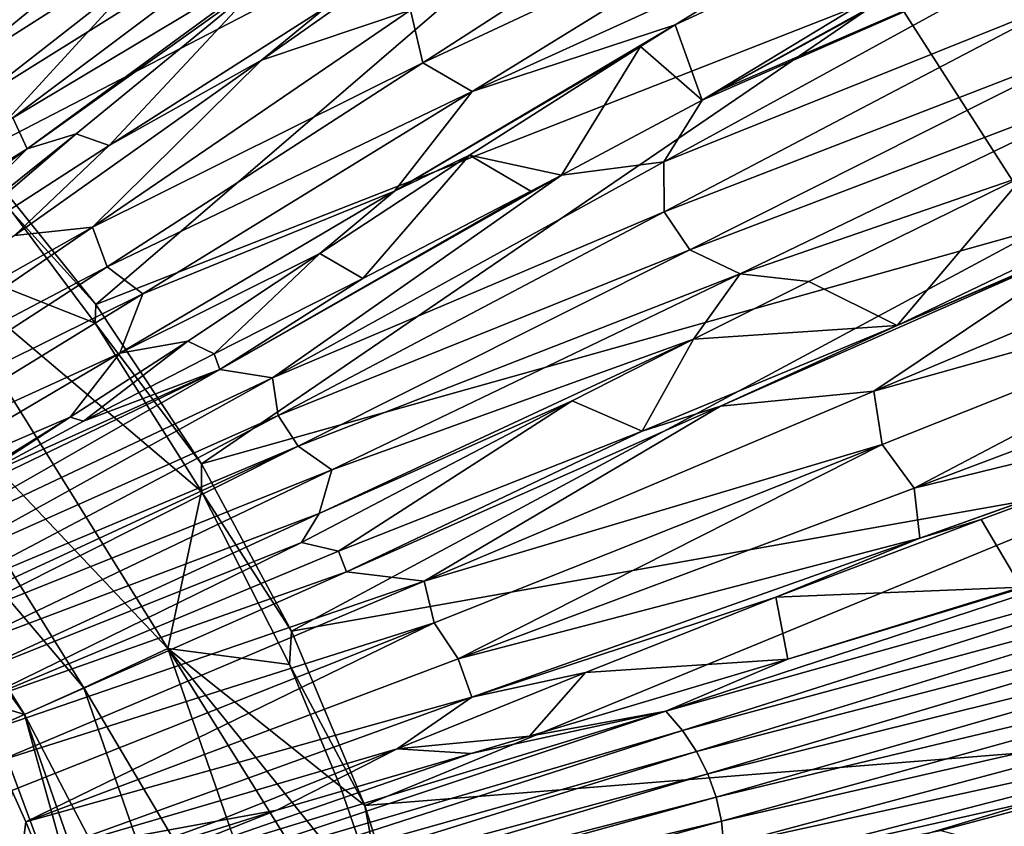
# Model space of a CAD drawing. Units: millimetres. Extents: x -595 to -107, y -237 to 172.
# Drawn here: x -317 to -298, y -19 to -3 of the extents above; entities that cross this region are included whole.
import ezdxf

# ---------------------------------------------------------------- set-up
doc = ezdxf.new("R2010")
doc.units = ezdxf.units.MM
doc.header["$LTSCALE"] = 41.718519
for name, color, linetype in [('137', 7, 'CONTINUOUS'), ('14', 7, 'CONTINUOUS'), ('15', 7, 'CONTINUOUS'), ('16', 7, 'CONTINUOUS'), ('17', 7, 'CONTINUOUS'), ('18', 7, 'CONTINUOUS'), ('180', 7, 'CONTINUOUS'), ('182', 7, 'CONTINUOUS'), ('26', 7, 'CONTINUOUS'), ('27', 7, 'CONTINUOUS'), ('28', 7, 'CONTINUOUS'), ('31', 7, 'CONTINUOUS'), ('32', 7, 'CONTINUOUS'), ('4', 7, 'CONTINUOUS')]:
    doc.layers.add(name, color=color, linetype=linetype)

msp = doc.modelspace()

# ---------------------------------------------------------------- linework, layer by layer
at = {"layer": '137', "linetype": 'Continuous'}
for points in [[(-318.312, -5.653, -171.972), (-320.933, -2.952, -171.911), (-307.867, 5.729, -169.26), (-318.312, -5.653, -171.972)], [(-303.952, 1.774, -169.426), (-318.312, -5.653, -171.972), (-307.867, 5.729, -169.26), (-303.952, 1.774, -169.426)], [(-315.968, -8.561, -172.032), (-318.312, -5.653, -171.972), (-303.952, 1.774, -169.426), (-315.968, -8.561, -172.032)], [(-300.514, -2.509, -169.589), (-315.968, -8.561, -172.032), (-303.952, 1.774, -169.426), (-300.514, -2.509, -169.589)], [(-297.584, -7.076, -169.745), (-300.514, -2.509, -169.589), (-282.445, -1.046, -166.383), (-297.584, -7.076, -169.745)], [(-313.915, -11.652, -172.088), (-315.968, -8.561, -172.032), (-300.514, -2.509, -169.589), (-313.915, -11.652, -172.088)], [(-297.584, -7.076, -169.745), (-313.915, -11.652, -172.088), (-300.514, -2.509, -169.589), (-297.584, -7.076, -169.745)], [(-318.312, -5.653, -171.972), (-315.968, -8.561, -172.032), (-317.584, -6.777, -172.017), (-318.312, -5.653, -171.972)], [(-317.584, -6.777, -172.017), (-315.968, -8.561, -172.032), (-315.979, -8.924, -172.064), (-317.584, -6.777, -172.017)], [(-312.168, -14.901, -172.141), (-313.915, -11.652, -172.088), (-297.584, -7.076, -169.745), (-312.168, -14.901, -172.141)], [(-295.192, -11.885, -169.889), (-312.168, -14.901, -172.141), (-297.584, -7.076, -169.745), (-295.192, -11.885, -169.889)], [(-315.968, -8.561, -172.032), (-313.915, -11.652, -172.088), (-315.979, -8.924, -172.064), (-315.968, -8.561, -172.032)], [(-315.979, -8.924, -172.064), (-313.915, -11.652, -172.088), (-313.916, -12.191, -172.127), (-315.979, -8.924, -172.064)], [(-313.915, -11.652, -172.088), (-312.168, -14.901, -172.141), (-313.916, -12.191, -172.127), (-313.915, -11.652, -172.088)], [(-310.742, -18.284, -172.188), (-312.168, -14.901, -172.141), (-295.192, -11.885, -169.889), (-310.742, -18.284, -172.188)], [(-293.367, -16.891, -170.017), (-310.742, -18.284, -172.188), (-295.192, -11.885, -169.889), (-293.367, -16.891, -170.017)], [(-313.916, -12.191, -172.127), (-312.168, -14.901, -172.141), (-312.206, -15.544, -172.181), (-313.916, -12.191, -172.127)], [(-312.168, -14.901, -172.141), (-310.742, -18.284, -172.188), (-312.206, -15.544, -172.181), (-312.168, -14.901, -172.141)], [(-312.206, -15.544, -172.181), (-310.742, -18.284, -172.188), (-311.22, -17.906, -172.214), (-312.206, -15.544, -172.181)], [(-309.648, -21.774, -172.229), (-310.742, -18.284, -172.188), (-293.367, -16.891, -170.017), (-309.648, -21.774, -172.229)], [(-292.121, -22.049, -170.124), (-309.648, -21.774, -172.229), (-293.367, -16.891, -170.017), (-292.121, -22.049, -170.124)], [(-311.22, -17.906, -172.214), (-310.742, -18.284, -172.188), (-310.335, -20.476, -172.244), (-311.22, -17.906, -172.214)], [(-310.742, -18.284, -172.188), (-309.648, -21.774, -172.229), (-310.335, -20.476, -172.244), (-310.742, -18.284, -172.188)]]:
    msp.add_3dface(points, dxfattribs=at)
at = {"layer": '14', "linetype": 'Continuous'}
for points in [[(-318.885, -3.298, -160.549), (-313.08, 0.557, -159.667), (-313.015, 1.705, -159.413), (-318.885, -3.298, -160.549)], [(-318.885, -3.298, -160.549), (-313.015, 1.705, -159.413), (-314.594, 1.27, -159.497), (-318.885, -3.298, -160.549)], [(-319.71, -3.195, -160.562), (-318.885, -3.298, -160.549), (-314.594, 1.27, -159.497), (-319.71, -3.195, -160.562)], [(-319.71, -3.195, -160.562), (-314.594, 1.27, -159.497), (-316.638, -0.349, -159.905), (-319.71, -3.195, -160.562)], [(-318.774, -4.099, -160.657), (-313.08, 0.557, -159.667), (-318.885, -3.298, -160.549), (-318.774, -4.099, -160.657)], [(-318.774, -4.099, -160.657), (-312.563, -0.142, -159.718), (-313.08, 0.557, -159.667), (-318.774, -4.099, -160.657)], [(-318.334, -4.65, -160.681), (-312.563, -0.142, -159.718), (-318.774, -4.099, -160.657), (-318.334, -4.65, -160.681)], [(-318.334, -4.65, -160.681), (-311.485, -0.367, -159.567), (-312.563, -0.142, -159.718), (-318.334, -4.65, -160.681)], [(-319.919, -2.914, -160.524), (-319.71, -3.195, -160.562), (-316.638, -0.349, -159.905), (-319.919, -2.914, -160.524)], [(-317.576, -4.941, -160.623), (-311.485, -0.367, -159.567), (-318.334, -4.65, -160.681), (-317.576, -4.941, -160.623)], [(-317.576, -4.941, -160.623), (-311.553, -1.336, -159.57), (-311.485, -0.367, -159.567), (-317.576, -4.941, -160.623)], [(-317.298, -5.54, -160.617), (-311.553, -1.336, -159.57), (-317.576, -4.941, -160.623), (-317.298, -5.54, -160.617)], [(-311.553, -1.336, -159.57), (-317.298, -5.54, -160.617), (-312.705, -2.26, -159.795), (-311.553, -1.336, -159.57)], [(-312.705, -2.26, -159.795), (-317.298, -5.54, -160.617), (-316.351, -5.251, -160.475), (-312.705, -2.26, -159.795)], [(-323.295, -9.226, -161.451), (-317.298, -5.54, -160.617), (-317.576, -4.941, -160.623), (-323.295, -9.226, -161.451)], [(-316.351, -5.251, -160.475), (-317.298, -5.54, -160.617), (-319.613, -7.855, -161.03), (-316.351, -5.251, -160.475)], [(-323.295, -9.226, -161.451), (-322.934, -9.641, -161.456), (-317.298, -5.54, -160.617), (-323.295, -9.226, -161.451)], [(-317.298, -5.54, -160.617), (-322.934, -9.641, -161.456), (-319.613, -7.855, -161.03), (-317.298, -5.54, -160.617)]]:
    msp.add_3dface(points, dxfattribs=at)
at = {"layer": '15', "linetype": 'Continuous'}
for points in [[(-309.856, -2.853, -159.746), (-309.617, -3.875, -159.893), (-303.061, 0.359, -158.704), (-309.856, -2.853, -159.746)], [(-309.617, -3.875, -159.893), (-301.895, -0.261, -158.565), (-303.061, 0.359, -158.704), (-309.617, -3.875, -159.893)], [(-308.663, -4.43, -159.811), (-301.895, -0.261, -158.565), (-309.617, -3.875, -159.893), (-308.663, -4.43, -159.811)], [(-308.663, -4.43, -159.811), (-301.63, -1.232, -158.458), (-301.895, -0.261, -158.565), (-308.663, -4.43, -159.811)], [(-307.952, -0.447, -159.087), (-311.494, -2.79, -159.746), (-312.748, -3.823, -160.015), (-307.952, -0.447, -159.087)], [(-307.952, -0.447, -159.087), (-312.748, -3.823, -160.015), (-309.856, -2.853, -159.746), (-307.952, -0.447, -159.087)], [(-304.717, -3.133, -159.076), (-301.63, -1.232, -158.458), (-308.663, -4.43, -159.811), (-304.717, -3.133, -159.076)], [(-309.856, -2.853, -159.746), (-312.748, -3.823, -160.015), (-316.031, -7.059, -160.708), (-309.856, -2.853, -159.746)], [(-309.856, -2.853, -159.746), (-316.031, -7.059, -160.708), (-309.617, -3.875, -159.893), (-309.856, -2.853, -159.746)], [(-311.494, -2.79, -159.746), (-315.705, -5.476, -160.442), (-312.748, -3.823, -160.015), (-311.494, -2.79, -159.746)], [(-310.165, -6.359, -160.041), (-304.717, -3.133, -159.076), (-308.663, -4.43, -159.811), (-310.165, -6.359, -160.041)], [(-304.717, -3.133, -159.076), (-310.165, -6.359, -160.041), (-305.393, -3.555, -159.204), (-304.717, -3.133, -159.076)], [(-305.393, -3.555, -159.204), (-310.165, -6.359, -160.041), (-308.711, -5.664, -159.793), (-305.393, -3.555, -159.204)], [(-312.748, -3.823, -160.015), (-315.705, -5.476, -160.442), (-317.543, -7.223, -160.811), (-312.748, -3.823, -160.015)], [(-312.748, -3.823, -160.015), (-317.543, -7.223, -160.811), (-316.031, -7.059, -160.708), (-312.748, -3.823, -160.015)], [(-316.031, -7.059, -160.708), (-315.744, -7.833, -160.77), (-309.617, -3.875, -159.893), (-316.031, -7.059, -160.708)], [(-315.744, -7.833, -160.77), (-308.663, -4.43, -159.811), (-309.617, -3.875, -159.893), (-315.744, -7.833, -160.77)], [(-315.055, -8.353, -160.741), (-308.663, -4.43, -159.811), (-315.744, -7.833, -160.77), (-315.055, -8.353, -160.741)], [(-315.055, -8.353, -160.741), (-310.165, -6.359, -160.041), (-308.663, -4.43, -159.811), (-315.055, -8.353, -160.741)], [(-315.705, -5.476, -160.442), (-319.399, -7.858, -161.012), (-317.543, -7.223, -160.811), (-315.705, -5.476, -160.442)], [(-308.711, -5.664, -159.793), (-310.165, -6.359, -160.041), (-311.619, -7.57, -160.27), (-308.711, -5.664, -159.793)], [(-315.502, -9.504, -160.836), (-310.165, -6.359, -160.041), (-315.055, -8.353, -160.741), (-315.502, -9.504, -160.836)], [(-310.165, -6.359, -160.041), (-315.502, -9.504, -160.836), (-311.619, -7.57, -160.27), (-310.165, -6.359, -160.041)], [(-322.195, -10.532, -161.465), (-321.812, -11.018, -161.47), (-316.031, -7.059, -160.708), (-322.195, -10.532, -161.465)], [(-317.543, -7.223, -160.811), (-322.195, -10.532, -161.465), (-316.031, -7.059, -160.708), (-317.543, -7.223, -160.811)], [(-316.031, -7.059, -160.708), (-321.812, -11.018, -161.47), (-315.744, -7.833, -160.77), (-316.031, -7.059, -160.708)], [(-311.619, -7.57, -160.27), (-315.502, -9.504, -160.836), (-314.18, -9.27, -160.667), (-311.619, -7.57, -160.27)], [(-321.812, -11.018, -161.47), (-321.434, -11.514, -161.475), (-315.744, -7.833, -160.77), (-321.812, -11.018, -161.47)], [(-321.434, -11.514, -161.475), (-315.055, -8.353, -160.741), (-315.744, -7.833, -160.77), (-321.434, -11.514, -161.475)], [(-321.434, -11.514, -161.475), (-321.054, -12.032, -161.48), (-315.055, -8.353, -160.741), (-321.434, -11.514, -161.475)], [(-321.054, -12.032, -161.48), (-315.502, -9.504, -160.836), (-315.055, -8.353, -160.741), (-321.054, -12.032, -161.48)], [(-314.18, -9.27, -160.667), (-315.502, -9.504, -160.836), (-316.468, -10.75, -161.001), (-314.18, -9.27, -160.667)], [(-321.054, -12.032, -161.48), (-320.685, -12.555, -161.485), (-315.502, -9.504, -160.836), (-321.054, -12.032, -161.48)], [(-315.502, -9.504, -160.836), (-320.685, -12.555, -161.485), (-316.468, -10.75, -161.001), (-315.502, -9.504, -160.836)], [(-316.468, -10.75, -161.001), (-320.685, -12.555, -161.485), (-318.518, -12.017, -161.273), (-316.468, -10.75, -161.001)]]:
    msp.add_3dface(points, dxfattribs=at)
at = {"layer": '16', "linetype": 'Continuous'}
for points in [[(-304.939, -5.795, -159.55), (-296.987, -2.59, -158.332), (-296.965, -1.426, -158.042), (-304.939, -5.795, -159.55)], [(-304.939, -5.795, -159.55), (-296.965, -1.426, -158.042), (-304.194, -4.594, -159.197), (-304.939, -5.795, -159.55)], [(-304.194, -4.594, -159.197), (-296.965, -1.426, -158.042), (-303.836, -4.401, -159.133), (-304.194, -4.594, -159.197)], [(-303.836, -4.401, -159.133), (-296.965, -1.426, -158.042), (-299.701, -2.138, -158.337), (-303.836, -4.401, -159.133)], [(-304.934, -6.766, -159.731), (-296.987, -2.59, -158.332), (-304.939, -5.795, -159.55), (-304.934, -6.766, -159.731)], [(-304.934, -6.766, -159.731), (-296.38, -3.45, -158.357), (-296.987, -2.59, -158.332), (-304.934, -6.766, -159.731)], [(-304.436, -7.499, -159.749), (-296.38, -3.45, -158.357), (-304.934, -6.766, -159.731), (-304.436, -7.499, -159.749)], [(-304.436, -7.499, -159.749), (-295.165, -3.969, -158.117), (-296.38, -3.45, -158.357), (-304.436, -7.499, -159.749)], [(-303.459, -7.967, -159.604), (-295.165, -3.969, -158.117), (-304.436, -7.499, -159.749), (-303.459, -7.967, -159.604)], [(-295.165, -3.969, -158.117), (-303.459, -7.967, -159.604), (-297.958, -6.072, -158.593), (-295.165, -3.969, -158.117)], [(-306.928, -6.054, -159.657), (-304.939, -5.795, -159.55), (-304.194, -4.594, -159.197), (-306.928, -6.054, -159.657)], [(-312.539, -9.981, -160.655), (-304.934, -6.766, -159.731), (-304.939, -5.795, -159.55), (-312.539, -9.981, -160.655)], [(-312.539, -9.981, -160.655), (-304.939, -5.795, -159.55), (-306.928, -6.054, -159.657), (-312.539, -9.981, -160.655)], [(-313.559, -9.824, -160.686), (-312.539, -9.981, -160.655), (-306.928, -6.054, -159.657), (-313.559, -9.824, -160.686)], [(-313.559, -9.824, -160.686), (-306.928, -6.054, -159.657), (-307.518, -6.365, -159.751), (-313.559, -9.824, -160.686)], [(-303.459, -7.967, -159.604), (-302.127, -8.114, -159.331), (-297.958, -6.072, -158.593), (-303.459, -7.967, -159.604)], [(-310.782, -8.055, -160.241), (-313.559, -9.824, -160.686), (-307.518, -6.365, -159.751), (-310.782, -8.055, -160.241)], [(-312.429, -10.712, -160.729), (-304.934, -6.766, -159.731), (-312.539, -9.981, -160.655), (-312.429, -10.712, -160.729)], [(-312.429, -10.712, -160.729), (-304.436, -7.499, -159.749), (-304.934, -6.766, -159.731), (-312.429, -10.712, -160.729)], [(-312.041, -11.313, -160.739), (-304.436, -7.499, -159.749), (-312.429, -10.712, -160.729), (-312.041, -11.313, -160.739)], [(-312.041, -11.313, -160.739), (-303.459, -7.967, -159.604), (-304.436, -7.499, -159.749), (-312.041, -11.313, -160.739)], [(-311.383, -11.77, -160.686), (-303.459, -7.967, -159.604), (-312.041, -11.313, -160.739), (-311.383, -11.77, -160.686)], [(-311.383, -11.77, -160.686), (-304.362, -9.232, -159.69), (-303.459, -7.967, -159.604), (-311.383, -11.77, -160.686)], [(-304.362, -9.232, -159.69), (-302.127, -8.114, -159.331), (-303.459, -7.967, -159.604), (-304.362, -9.232, -159.69)], [(-313.668, -9.519, -160.644), (-313.559, -9.824, -160.686), (-310.782, -8.055, -160.241), (-313.668, -9.519, -160.644)], [(-304.362, -9.232, -159.69), (-311.632, -12.619, -160.722), (-306.718, -10.433, -160.045), (-304.362, -9.232, -159.69)], [(-311.632, -12.619, -160.722), (-304.362, -9.232, -159.69), (-311.383, -11.77, -160.686), (-311.632, -12.619, -160.722)], [(-316.209, -10.824, -160.984), (-313.559, -9.824, -160.686), (-313.668, -9.519, -160.644), (-316.209, -10.824, -160.984)], [(-320.327, -13.084, -161.489), (-320.038, -13.525, -161.493), (-313.559, -9.824, -160.686), (-320.327, -13.084, -161.489)], [(-320.327, -13.084, -161.489), (-313.559, -9.824, -160.686), (-318.427, -12.014, -161.266), (-320.327, -13.084, -161.489)], [(-320.038, -13.525, -161.493), (-312.539, -9.981, -160.655), (-313.559, -9.824, -160.686), (-320.038, -13.525, -161.493)], [(-318.427, -12.014, -161.266), (-313.559, -9.824, -160.686), (-316.209, -10.824, -160.984), (-318.427, -12.014, -161.266)], [(-320.038, -13.525, -161.493), (-319.752, -13.976, -161.497), (-312.539, -9.981, -160.655), (-320.038, -13.525, -161.493)], [(-319.752, -13.976, -161.497), (-312.429, -10.712, -160.729), (-312.539, -9.981, -160.655), (-319.752, -13.976, -161.497)], [(-306.718, -10.433, -160.045), (-311.632, -12.619, -160.722), (-311.974, -13.178, -160.769), (-306.718, -10.433, -160.045)], [(-319.752, -13.976, -161.497), (-319.471, -14.434, -161.501), (-312.429, -10.712, -160.729), (-319.752, -13.976, -161.497)], [(-319.471, -14.434, -161.501), (-312.041, -11.313, -160.739), (-312.429, -10.712, -160.729), (-319.471, -14.434, -161.501)], [(-319.471, -14.434, -161.501), (-319.325, -14.678, -161.503), (-312.041, -11.313, -160.739), (-319.471, -14.434, -161.501)], [(-319.325, -14.678, -161.503), (-319.194, -14.901, -161.505), (-312.041, -11.313, -160.739), (-319.325, -14.678, -161.503)], [(-319.194, -14.901, -161.505), (-311.383, -11.77, -160.686), (-312.041, -11.313, -160.739), (-319.194, -14.901, -161.505)], [(-319.194, -14.901, -161.505), (-318.924, -15.374, -161.508), (-311.383, -11.77, -160.686), (-319.194, -14.901, -161.505)], [(-318.924, -15.374, -161.508), (-311.632, -12.619, -160.722), (-311.383, -11.77, -160.686), (-318.924, -15.374, -161.508)], [(-318.924, -15.374, -161.508), (-318.661, -15.85, -161.512), (-311.632, -12.619, -160.722), (-318.924, -15.374, -161.508)], [(-311.632, -12.619, -160.722), (-318.661, -15.85, -161.512), (-311.974, -13.178, -160.769), (-311.632, -12.619, -160.722)], [(-318.661, -15.85, -161.512), (-318.408, -16.327, -161.516), (-311.974, -13.178, -160.769), (-318.661, -15.85, -161.512)]]:
    msp.add_3dface(points, dxfattribs=at)
at = {"layer": '17', "linetype": 'Continuous'}
for points in [[(-300.862, -10.243, -159.561), (-291.503, -7.624, -158.187), (-291.689, -6.39, -157.984), (-300.862, -10.243, -159.561)], [(-300.862, -10.243, -159.561), (-291.689, -6.39, -157.984), (-296.384, -7.251, -158.519), (-300.862, -10.243, -159.561)], [(-303.838, -10.536, -159.776), (-300.862, -10.243, -159.561), (-296.384, -7.251, -158.519), (-303.838, -10.536, -159.776)], [(-303.838, -10.536, -159.776), (-296.384, -7.251, -158.519), (-300.408, -8.967, -159.213), (-303.838, -10.536, -159.776)], [(-300.697, -11.277, -159.686), (-291.503, -7.624, -158.187), (-300.862, -10.243, -159.561), (-300.697, -11.277, -159.686)], [(-300.697, -11.277, -159.686), (-300.078, -12.124, -159.628), (-291.503, -7.624, -158.187), (-300.697, -11.277, -159.686)], [(-300.078, -12.124, -159.628), (-290.794, -8.635, -158.098), (-291.503, -7.624, -158.187), (-300.078, -12.124, -159.628)], [(-300.078, -12.124, -159.628), (-291.123, -9.931, -158.037), (-290.794, -8.635, -158.098), (-300.078, -12.124, -159.628)], [(-305.359, -11.016, -159.954), (-303.838, -10.536, -159.776), (-300.408, -8.967, -159.213), (-305.359, -11.016, -159.954)], [(-299.97, -13.092, -159.54), (-291.123, -9.931, -158.037), (-300.078, -12.124, -159.628), (-299.97, -13.092, -159.54)], [(-291.123, -9.931, -158.037), (-299.97, -13.092, -159.54), (-294.138, -11.022, -158.59), (-291.123, -9.931, -158.037)], [(-309.593, -13.927, -160.684), (-300.697, -11.277, -159.686), (-300.862, -10.243, -159.561), (-309.593, -13.927, -160.684)], [(-309.593, -13.927, -160.684), (-300.862, -10.243, -159.561), (-303.838, -10.536, -159.776), (-309.593, -13.927, -160.684)], [(-311.097, -13.75, -160.758), (-309.593, -13.927, -160.684), (-303.838, -10.536, -159.776), (-311.097, -13.75, -160.758)], [(-311.097, -13.75, -160.758), (-303.838, -10.536, -159.776), (-305.359, -11.016, -159.954), (-311.097, -13.75, -160.758)], [(-311.253, -13.35, -160.713), (-311.097, -13.75, -160.758), (-305.359, -11.016, -159.954), (-311.253, -13.35, -160.713)], [(-294.138, -11.022, -158.59), (-299.97, -13.092, -159.54), (-298.776, -12.731, -159.351), (-294.138, -11.022, -158.59)], [(-309.398, -14.735, -160.736), (-300.697, -11.277, -159.686), (-309.593, -13.927, -160.684), (-309.398, -14.735, -160.736)], [(-309.398, -14.735, -160.736), (-308.932, -15.438, -160.716), (-300.697, -11.277, -159.686), (-309.398, -14.735, -160.736)], [(-308.932, -15.438, -160.716), (-300.078, -12.124, -159.628), (-300.697, -11.277, -159.686), (-308.932, -15.438, -160.716)], [(-308.932, -15.438, -160.716), (-299.97, -13.092, -159.54), (-300.078, -12.124, -159.628), (-308.932, -15.438, -160.716)], [(-298.776, -12.731, -159.351), (-299.97, -13.092, -159.54), (-302.763, -14.243, -159.927), (-298.776, -12.731, -159.351)], [(-308.665, -16.181, -160.682), (-299.97, -13.092, -159.54), (-308.932, -15.438, -160.716), (-308.665, -16.181, -160.682)], [(-299.97, -13.092, -159.54), (-308.665, -16.181, -160.682), (-302.763, -14.243, -159.927), (-299.97, -13.092, -159.54)], [(-318.408, -16.327, -161.516), (-311.097, -13.75, -160.758), (-311.253, -13.35, -160.713), (-318.408, -16.327, -161.516)], [(-318.408, -16.327, -161.516), (-318.136, -16.858, -161.52), (-311.097, -13.75, -160.758), (-318.408, -16.327, -161.516)], [(-318.136, -16.858, -161.52), (-309.593, -13.927, -160.684), (-311.097, -13.75, -160.758), (-318.136, -16.858, -161.52)], [(-318.136, -16.858, -161.52), (-317.861, -17.422, -161.524), (-309.593, -13.927, -160.684), (-318.136, -16.858, -161.52)], [(-317.861, -17.422, -161.524), (-309.398, -14.735, -160.736), (-309.593, -13.927, -160.684), (-317.861, -17.422, -161.524)], [(-302.763, -14.243, -159.927), (-308.665, -16.181, -160.682), (-306.46, -15.699, -160.407), (-302.763, -14.243, -159.927)], [(-317.861, -17.422, -161.524), (-317.596, -17.993, -161.528), (-309.398, -14.735, -160.736), (-317.861, -17.422, -161.524)], [(-317.596, -17.993, -161.528), (-317.326, -18.601, -161.532), (-309.398, -14.735, -160.736), (-317.596, -17.993, -161.528)], [(-317.326, -18.601, -161.532), (-308.932, -15.438, -160.716), (-309.398, -14.735, -160.736), (-317.326, -18.601, -161.532)], [(-317.326, -18.601, -161.532), (-308.665, -16.181, -160.682), (-308.932, -15.438, -160.716), (-317.326, -18.601, -161.532)], [(-306.46, -15.699, -160.407), (-308.665, -16.181, -160.682), (-310.117, -17.181, -160.844), (-306.46, -15.699, -160.407)], [(-317.326, -18.601, -161.532), (-317.064, -19.218, -161.535), (-308.665, -16.181, -160.682), (-317.326, -18.601, -161.532)], [(-308.665, -16.181, -160.682), (-317.064, -19.218, -161.535), (-310.117, -17.181, -160.844), (-308.665, -16.181, -160.682)], [(-310.117, -17.181, -160.844), (-317.064, -19.218, -161.535), (-313.617, -18.583, -161.228), (-310.117, -17.181, -160.844)], [(-317.064, -19.218, -161.535), (-316.844, -19.755, -161.538), (-313.617, -18.583, -161.228), (-317.064, -19.218, -161.535)]]:
    msp.add_3dface(points, dxfattribs=at)
at = {"layer": '18', "linetype": 'Continuous'}
for points in [[(-292.685, -12.457, -158.547), (-302.531, -15.444, -160.004), (-304.898, -16.454, -160.359), (-292.685, -12.457, -158.547)], [(-292.685, -12.457, -158.547), (-304.898, -16.454, -160.359), (-292.029, -12.845, -158.617), (-292.685, -12.457, -158.547)], [(-297.999, -14.045, -159.376), (-302.531, -15.444, -160.004), (-292.685, -12.457, -158.547), (-297.999, -14.045, -159.376)], [(-304.898, -16.454, -160.359), (-304.576, -16.829, -160.402), (-292.029, -12.845, -158.617), (-304.898, -16.454, -160.359)], [(-304.576, -16.829, -160.402), (-291.514, -13.305, -158.67), (-292.029, -12.845, -158.617), (-304.576, -16.829, -160.402)], [(-304.305, -17.235, -160.434), (-291.514, -13.305, -158.67), (-304.576, -16.829, -160.402), (-304.305, -17.235, -160.434)], [(-304.305, -17.235, -160.434), (-291.145, -13.826, -158.707), (-291.514, -13.305, -158.67), (-304.305, -17.235, -160.434)], [(-304.087, -17.667, -160.455), (-291.145, -13.826, -158.707), (-304.305, -17.235, -160.434), (-304.087, -17.667, -160.455)], [(-304.087, -17.667, -160.455), (-290.93, -14.395, -158.725), (-291.145, -13.826, -158.707), (-304.087, -17.667, -160.455)], [(-303.925, -18.119, -160.465), (-290.93, -14.395, -158.725), (-304.087, -17.667, -160.455), (-303.925, -18.119, -160.465)], [(-303.925, -18.119, -160.465), (-290.869, -15.003, -158.726), (-290.93, -14.395, -158.725), (-303.925, -18.119, -160.465)], [(-303.822, -18.587, -160.464), (-290.869, -15.003, -158.726), (-303.925, -18.119, -160.465), (-303.822, -18.587, -160.464)], [(-303.822, -18.587, -160.464), (-290.965, -15.645, -158.71), (-290.869, -15.003, -158.726), (-303.822, -18.587, -160.464)], [(-302.531, -15.444, -160.004), (-307.549, -16.94, -160.601), (-304.898, -16.454, -160.359), (-302.531, -15.444, -160.004)], [(-303.776, -19.066, -160.45), (-290.965, -15.645, -158.71), (-303.822, -18.587, -160.464), (-303.776, -19.066, -160.45)], [(-303.776, -19.066, -160.45), (-291.215, -16.314, -158.676), (-290.965, -15.645, -158.71), (-303.776, -19.066, -160.45)], [(-303.788, -19.553, -160.426), (-295.516, -17.695, -159.311), (-291.215, -16.314, -158.676), (-303.788, -19.553, -160.426)], [(-303.788, -19.553, -160.426), (-291.215, -16.314, -158.676), (-303.776, -19.066, -160.45), (-303.788, -19.553, -160.426)], [(-316.727, -20.058, -161.54), (-316.611, -20.366, -161.542), (-304.898, -16.454, -160.359), (-316.727, -20.058, -161.54)], [(-308.68, -17.271, -160.724), (-316.727, -20.058, -161.54), (-304.898, -16.454, -160.359), (-308.68, -17.271, -160.724)], [(-304.898, -16.454, -160.359), (-316.611, -20.366, -161.542), (-304.576, -16.829, -160.402), (-304.898, -16.454, -160.359)], [(-307.549, -16.94, -160.601), (-308.68, -17.271, -160.724), (-304.898, -16.454, -160.359), (-307.549, -16.94, -160.601)], [(-316.611, -20.366, -161.542), (-316.497, -20.676, -161.544), (-304.576, -16.829, -160.402), (-316.611, -20.366, -161.542)], [(-316.497, -20.676, -161.544), (-304.305, -17.235, -160.434), (-304.576, -16.829, -160.402), (-316.497, -20.676, -161.544)], [(-312.45, -18.371, -161.119), (-316.727, -20.058, -161.54), (-308.68, -17.271, -160.724), (-312.45, -18.371, -161.119)], [(-316.497, -20.676, -161.544), (-316.386, -20.987, -161.545), (-304.305, -17.235, -160.434), (-316.497, -20.676, -161.544)], [(-316.386, -20.987, -161.545), (-304.087, -17.667, -160.455), (-304.305, -17.235, -160.434), (-316.386, -20.987, -161.545)], [(-316.386, -20.987, -161.545), (-316.278, -21.301, -161.547), (-304.087, -17.667, -160.455), (-316.386, -20.987, -161.545)], [(-316.278, -21.301, -161.547), (-303.925, -18.119, -160.465), (-304.087, -17.667, -160.455), (-316.278, -21.301, -161.547)], [(-299.564, -18.77, -159.877), (-295.516, -17.695, -159.311), (-303.788, -19.553, -160.426), (-299.564, -18.77, -159.877)], [(-316.278, -21.301, -161.547), (-316.203, -21.522, -161.548), (-303.925, -18.119, -160.465), (-316.278, -21.301, -161.547)], [(-316.203, -21.522, -161.548), (-303.822, -18.587, -160.464), (-303.925, -18.119, -160.465), (-316.203, -21.522, -161.548)], [(-316.844, -19.755, -161.538), (-316.727, -20.058, -161.54), (-312.45, -18.371, -161.119), (-316.844, -19.755, -161.538)], [(-316.203, -21.522, -161.548), (-316.059, -21.964, -161.55), (-303.822, -18.587, -160.464), (-316.203, -21.522, -161.548)], [(-316.059, -21.964, -161.55), (-303.776, -19.066, -160.45), (-303.822, -18.587, -160.464), (-316.059, -21.964, -161.55)]]:
    msp.add_3dface(points, dxfattribs=at)
at = {"layer": '180', "linetype": 'Continuous'}
msp.add_3dface([(-315.403, -23.533, -178.028), (-317.916, -23.804, -206.594), (-318.094, -16.287, -177.912), (-315.403, -23.533, -178.028)], dxfattribs=at)
at = {"layer": '182', "linetype": 'Continuous'}
for points in [[(-317.584, -6.777, -172.017), (-315.979, -8.924, -172.064), (-319.324, -7.602, -172.556), (-317.584, -6.777, -172.017)], [(-319.324, -7.602, -172.556), (-314.568, -15.235, -172.726), (-320.75, -8.704, -173.822), (-319.324, -7.602, -172.556)], [(-315.979, -8.924, -172.064), (-313.916, -12.191, -172.127), (-319.324, -7.602, -172.556), (-315.979, -8.924, -172.064)], [(-319.324, -7.602, -172.556), (-313.916, -12.191, -172.127), (-314.568, -15.235, -172.726), (-319.324, -7.602, -172.556)], [(-320.75, -8.704, -173.822), (-316.201, -15.998, -173.993), (-321.76, -9.461, -175.629), (-320.75, -8.704, -173.822)], [(-320.75, -8.704, -173.822), (-314.568, -15.235, -172.726), (-316.201, -15.998, -173.993), (-320.75, -8.704, -173.822)], [(-322.217, -9.797, -177.751), (-321.76, -9.461, -175.629), (-317.35, -16.519, -175.799), (-322.217, -9.797, -177.751)], [(-321.76, -9.461, -175.629), (-316.201, -15.998, -173.993), (-317.35, -16.519, -175.799), (-321.76, -9.461, -175.629)], [(-318.094, -16.287, -177.912), (-322.217, -9.797, -177.751), (-317.35, -16.519, -175.799), (-318.094, -16.287, -177.912)], [(-313.916, -12.191, -172.127), (-312.206, -15.544, -172.181), (-314.568, -15.235, -172.726), (-313.916, -12.191, -172.127)], [(-314.568, -15.235, -172.726), (-311.624, -23.718, -172.842), (-316.201, -15.998, -173.993), (-314.568, -15.235, -172.726)], [(-312.206, -15.544, -172.181), (-311.22, -17.906, -172.214), (-314.568, -15.235, -172.726), (-312.206, -15.544, -172.181)], [(-311.22, -17.906, -172.214), (-310.335, -20.476, -172.244), (-314.568, -15.235, -172.726), (-311.22, -17.906, -172.214)], [(-310.335, -20.476, -172.244), (-309.593, -23.22, -172.27), (-314.568, -15.235, -172.726), (-310.335, -20.476, -172.244)], [(-314.568, -15.235, -172.726), (-309.593, -23.22, -172.27), (-311.624, -23.718, -172.842), (-314.568, -15.235, -172.726)], [(-316.201, -15.998, -173.993), (-313.384, -24.107, -174.109), (-317.35, -16.519, -175.799), (-316.201, -15.998, -173.993)], [(-316.201, -15.998, -173.993), (-311.624, -23.718, -172.842), (-313.384, -24.107, -174.109), (-316.201, -15.998, -173.993)], [(-315.403, -23.533, -178.028), (-318.094, -16.287, -177.912), (-317.35, -16.519, -175.799), (-315.403, -23.533, -178.028)], [(-315.403, -23.533, -178.028), (-317.35, -16.519, -175.799), (-314.617, -24.372, -175.916), (-315.403, -23.533, -178.028)], [(-317.35, -16.519, -175.799), (-313.384, -24.107, -174.109), (-314.617, -24.372, -175.916), (-317.35, -16.519, -175.799)]]:
    msp.add_3dface(points, dxfattribs=at)
at = {"layer": '26', "linetype": 'Continuous'}
msp.add_3dface([(-295.516, -17.695, -159.311), (-299.564, -18.77, -159.877), (-296.655, -19.54, -159.571), (-295.516, -17.695, -159.311)], dxfattribs=at)
at = {"layer": '27', "linetype": 'Continuous'}
for points in [[(-301.63, -1.232, -158.458), (-304.717, -3.133, -159.076), (-292.23, 2.648, -156.358), (-301.63, -1.232, -158.458)], [(-304.717, -3.133, -159.076), (-304.194, -4.594, -159.197), (-292.23, 2.648, -156.358), (-304.717, -3.133, -159.076)], [(-304.194, -4.594, -159.197), (-295.017, 0.475, -157.291), (-292.23, 2.648, -156.358), (-304.194, -4.594, -159.197)], [(-304.194, -4.594, -159.197), (-299.701, -2.138, -158.337), (-295.017, 0.475, -157.291), (-304.194, -4.594, -159.197)], [(-304.194, -4.594, -159.197), (-303.836, -4.401, -159.133), (-299.701, -2.138, -158.337), (-304.194, -4.594, -159.197)], [(-304.717, -3.133, -159.076), (-305.393, -3.555, -159.204), (-304.194, -4.594, -159.197), (-304.717, -3.133, -159.076)], [(-305.393, -3.555, -159.204), (-308.711, -5.664, -159.793), (-306.928, -6.054, -159.657), (-305.393, -3.555, -159.204)], [(-305.393, -3.555, -159.204), (-306.928, -6.054, -159.657), (-304.194, -4.594, -159.197), (-305.393, -3.555, -159.204)], [(-308.711, -5.664, -159.793), (-311.619, -7.57, -160.27), (-310.782, -8.055, -160.241), (-308.711, -5.664, -159.793)], [(-308.711, -5.664, -159.793), (-310.782, -8.055, -160.241), (-307.518, -6.365, -159.751), (-308.711, -5.664, -159.793)], [(-306.928, -6.054, -159.657), (-308.711, -5.664, -159.793), (-307.518, -6.365, -159.751), (-306.928, -6.054, -159.657)], [(-311.619, -7.57, -160.27), (-314.18, -9.27, -160.667), (-313.668, -9.519, -160.644), (-311.619, -7.57, -160.27)], [(-311.619, -7.57, -160.27), (-313.668, -9.519, -160.644), (-310.782, -8.055, -160.241), (-311.619, -7.57, -160.27)], [(-314.18, -9.27, -160.667), (-316.468, -10.75, -161.001), (-316.209, -10.824, -160.984), (-314.18, -9.27, -160.667)], [(-314.18, -9.27, -160.667), (-316.209, -10.824, -160.984), (-313.668, -9.519, -160.644), (-314.18, -9.27, -160.667)], [(-316.468, -10.75, -161.001), (-318.518, -12.017, -161.273), (-318.427, -12.014, -161.266), (-316.468, -10.75, -161.001)], [(-316.468, -10.75, -161.001), (-318.427, -12.014, -161.266), (-316.209, -10.824, -160.984), (-316.468, -10.75, -161.001)]]:
    msp.add_3dface(points, dxfattribs=at)
at = {"layer": '28', "linetype": 'Continuous'}
for points in [[(-312.705, -2.26, -159.795), (-316.351, -5.251, -160.475), (-315.705, -5.476, -160.442), (-312.705, -2.26, -159.795)], [(-312.705, -2.26, -159.795), (-315.705, -5.476, -160.442), (-311.494, -2.79, -159.746), (-312.705, -2.26, -159.795)], [(-316.351, -5.251, -160.475), (-319.613, -7.855, -161.03), (-319.399, -7.858, -161.012), (-316.351, -5.251, -160.475)], [(-316.351, -5.251, -160.475), (-319.399, -7.858, -161.012), (-315.705, -5.476, -160.442), (-316.351, -5.251, -160.475)]]:
    msp.add_3dface(points, dxfattribs=at)
at = {"layer": '31', "linetype": 'Continuous'}
for points in [[(-297.958, -6.072, -158.593), (-300.408, -8.967, -159.213), (-287.884, -2.968, -156.52), (-297.958, -6.072, -158.593)], [(-300.408, -8.967, -159.213), (-290.542, -4.706, -157.339), (-287.884, -2.968, -156.52), (-300.408, -8.967, -159.213)], [(-295.691, -6.952, -158.39), (-290.542, -4.706, -157.339), (-300.408, -8.967, -159.213), (-295.691, -6.952, -158.39)], [(-297.958, -6.072, -158.593), (-302.127, -8.114, -159.331), (-300.408, -8.967, -159.213), (-297.958, -6.072, -158.593)], [(-296.384, -7.251, -158.519), (-295.691, -6.952, -158.39), (-300.408, -8.967, -159.213), (-296.384, -7.251, -158.519)], [(-302.127, -8.114, -159.331), (-304.362, -9.232, -159.69), (-300.408, -8.967, -159.213), (-302.127, -8.114, -159.331)], [(-304.362, -9.232, -159.69), (-305.359, -11.016, -159.954), (-300.408, -8.967, -159.213), (-304.362, -9.232, -159.69)], [(-304.362, -9.232, -159.69), (-306.718, -10.433, -160.045), (-305.359, -11.016, -159.954), (-304.362, -9.232, -159.69)], [(-306.718, -10.433, -160.045), (-311.974, -13.178, -160.769), (-311.253, -13.35, -160.713), (-306.718, -10.433, -160.045)], [(-306.718, -10.433, -160.045), (-311.253, -13.35, -160.713), (-305.359, -11.016, -159.954), (-306.718, -10.433, -160.045)], [(-311.974, -13.178, -160.769), (-318.408, -16.327, -161.516), (-311.253, -13.35, -160.713), (-311.974, -13.178, -160.769)]]:
    msp.add_3dface(points, dxfattribs=at)
at = {"layer": '32', "linetype": 'Continuous'}
for points in [[(-294.138, -11.022, -158.59), (-298.776, -12.731, -159.351), (-297.999, -14.045, -159.376), (-294.138, -11.022, -158.59)], [(-298.776, -12.731, -159.351), (-302.763, -14.243, -159.927), (-297.999, -14.045, -159.376), (-298.776, -12.731, -159.351)], [(-302.763, -14.243, -159.927), (-302.531, -15.444, -160.004), (-297.999, -14.045, -159.376), (-302.763, -14.243, -159.927)], [(-302.763, -14.243, -159.927), (-306.46, -15.699, -160.407), (-302.531, -15.444, -160.004), (-302.763, -14.243, -159.927)], [(-306.46, -15.699, -160.407), (-307.549, -16.94, -160.601), (-302.531, -15.444, -160.004), (-306.46, -15.699, -160.407)], [(-306.46, -15.699, -160.407), (-310.117, -17.181, -160.844), (-307.549, -16.94, -160.601), (-306.46, -15.699, -160.407)], [(-310.117, -17.181, -160.844), (-308.68, -17.271, -160.724), (-307.549, -16.94, -160.601), (-310.117, -17.181, -160.844)], [(-310.117, -17.181, -160.844), (-313.617, -18.583, -161.228), (-312.45, -18.371, -161.119), (-310.117, -17.181, -160.844)], [(-310.117, -17.181, -160.844), (-312.45, -18.371, -161.119), (-308.68, -17.271, -160.724), (-310.117, -17.181, -160.844)], [(-313.617, -18.583, -161.228), (-316.844, -19.755, -161.538), (-312.45, -18.371, -161.119), (-313.617, -18.583, -161.228)]]:
    msp.add_3dface(points, dxfattribs=at)
at = {"layer": '4', "linetype": 'Continuous'}
for points in [[(-317.326, -18.601, -161.532), (-317.596, -17.993, -161.528), (-318.171, -25.186, -162.129), (-317.326, -18.601, -161.532)], [(-317.064, -19.218, -161.535), (-317.326, -18.601, -161.532), (-318.171, -25.186, -162.129), (-317.064, -19.218, -161.535)]]:
    msp.add_3dface(points, dxfattribs=at)

doc.saveas('drawing.dxf')
